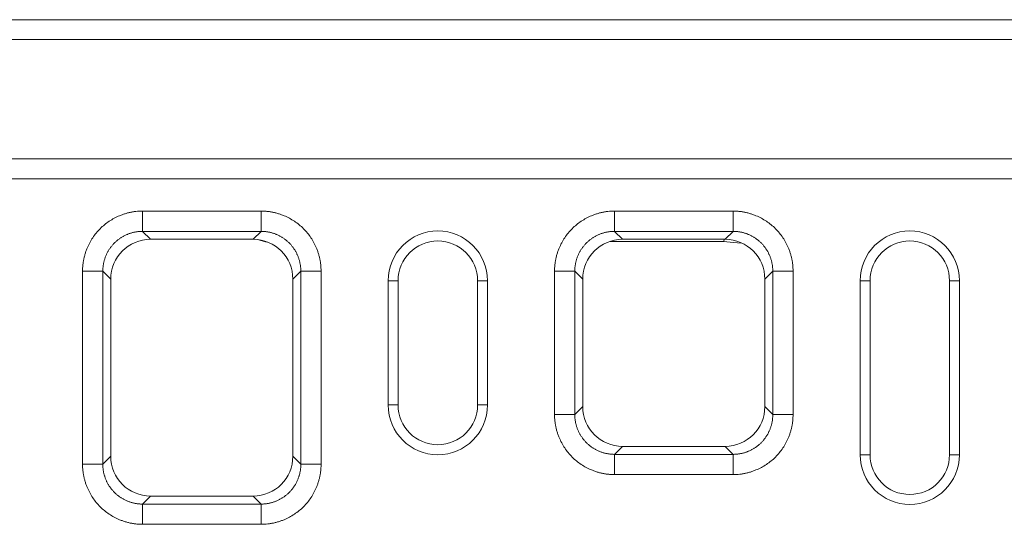
# Model space of a CAD drawing. Units: millimetres. Extents: x 69657 to 75635, y -18058 to -13822.
# Drawn here: x 71914 to 72112, y -14705 to -14603 of the extents above; entities that cross this region are included whole.
import ezdxf

# ---------------------------------------------------------------- set-up
doc = ezdxf.new("R2010")
doc.units = ezdxf.units.MM
doc.layers.add('DUENN-18', color=7, linetype='Continuous', lineweight=9)

msp = doc.modelspace()

# ---------------------------------------------------------------- linework, layer by layer
at = {"layer": 'DUENN-18'}
for p, q in [((71593.2469, -14603.028, 156.4479), (72593.2469, -14603.028, 156.4479)), ((71593.2469, -14607.028, 156.4479), (72593.2469, -14607.028, 156.4479)), ((71593.2469, -14631.028, 156.4479), (72593.2469, -14631.028, 156.4479)), ((71593.2469, -14635.028, 156.4479), (72593.2469, -14635.028, 156.4479)), ((71938.8168, -14641.528, 156.4479), (71962.6771, -14641.528, 156.4479)), ((72033.8168, -14641.528, 156.4479), (72057.6771, -14641.528, 156.4479)), ((71962.6771, -14645.599, 156.4479), (71938.8168, -14645.599, 156.4479)), ((71938.8168, -14645.599, 156.4479), (71940.4214, -14647.2037, 156.4479)), ((71961.0724, -14647.2037, 156.4479), (71962.6771, -14645.599, 156.4479)), ((72057.6771, -14645.599, 156.4479), (72033.8168, -14645.599, 156.4479)), ((72033.8168, -14645.599, 156.4479), (72035.4214, -14647.2037, 156.4479)), ((72056.0724, -14647.2037, 156.4479), (72057.6771, -14645.599, 156.4479)), ((71940.4214, -14647.2037, 156.4479), (71961.0724, -14647.2037, 156.4479)), ((72032.842, -14647.6309, 156.4479), (72055.831, -14647.6309, 156.4479)), ((72035.4214, -14647.2037, 156.4479), (72056.0724, -14647.2037, 156.4479)), ((72055.831, -14647.6309, 156.4479), (72055.9064, -14647.2037, 156.4479)), ((71926.7469, -14692.4581, 156.4479), (71926.7469, -14653.5978, 156.4479)), ((71930.818, -14653.5978, 156.4479), (71930.818, -14692.4581, 156.4479)), ((71932.4226, -14655.2024, 156.4479), (71930.818, -14653.5978, 156.4479)), ((71970.6759, -14653.5978, 156.4479), (71969.0712, -14655.2024, 156.4479)), ((71970.6759, -14692.4581, 156.4479), (71970.6759, -14653.5978, 156.4479)), ((71974.7469, -14653.5978, 156.4479), (71974.7469, -14692.4581, 156.4479)), ((72021.7469, -14682.4581, 156.4479), (72021.7469, -14653.5978, 156.4479)), ((72025.818, -14653.5978, 156.4479), (72025.818, -14682.4581, 156.4479)), ((72027.4226, -14655.2024, 156.4479), (72025.818, -14653.5978, 156.4479)), ((72065.6759, -14653.5978, 156.4479), (72064.0712, -14655.2024, 156.4479)), ((72065.6759, -14682.4581, 156.4479), (72065.6759, -14653.5978, 156.4479)), ((72069.7469, -14653.5978, 156.4479), (72069.7469, -14682.4581, 156.4479)), ((71932.4226, -14690.8535, 156.4479), (71932.4226, -14655.2024, 156.4479)), ((71969.0712, -14690.8535, 156.4479), (71969.0712, -14655.2024, 156.4479)), ((71990.2469, -14655.528, 156.4479), (71988.2469, -14655.528, 156.4479)), ((71988.2469, -14655.528, 156.4479), (71988.2469, -14680.528, 156.4479)), ((71990.2469, -14655.528, 156.4479), (71990.2469, -14680.528, 156.4479)), ((72006.2469, -14655.528, 156.4479), (72008.2469, -14655.528, 156.4479)), ((72006.2469, -14655.528, 156.4479), (72006.2469, -14680.528, 156.4479)), ((72008.2469, -14655.528, 156.4479), (72008.2469, -14680.528, 156.4479)), ((72027.4226, -14680.8535, 156.4479), (72027.4226, -14655.2024, 156.4479)), ((72064.0712, -14680.8535, 156.4479), (72064.0712, -14655.2024, 156.4479)), ((72085.2469, -14655.528, 156.4479), (72083.2469, -14655.528, 156.4479)), ((72083.2469, -14655.528, 156.4479), (72083.2469, -14690.528, 156.4479)), ((72085.2469, -14655.528, 156.4479), (72085.2469, -14690.528, 156.4479)), ((72101.2469, -14655.528, 156.4479), (72103.2469, -14655.528, 156.4479)), ((72101.2469, -14655.528, 156.4479), (72101.2469, -14690.528, 156.4479)), ((72103.2469, -14655.528, 156.4479), (72103.2469, -14690.528, 156.4479)), ((71990.2469, -14680.528, 156.4479), (71988.2469, -14680.528, 156.4479)), ((72006.2469, -14680.528, 156.4479), (72008.2469, -14680.528, 156.4479)), ((72025.818, -14682.4581, 156.4479), (72027.4226, -14680.8535, 156.4479)), ((72064.0712, -14680.8535, 156.4479), (72065.6759, -14682.4581, 156.4479)), ((72035.4214, -14688.8523, 156.4479), (72033.8168, -14690.4569, 156.4479)), ((72035.4214, -14688.8523, 156.4479), (72056.0724, -14688.8523, 156.4479)), ((72057.6771, -14690.4569, 156.4479), (72056.0724, -14688.8523, 156.4479)), ((71930.818, -14692.4581, 156.4479), (71932.4226, -14690.8535, 156.4479)), ((71969.0712, -14690.8535, 156.4479), (71970.6759, -14692.4581, 156.4479)), ((72033.8168, -14690.4569, 156.4479), (72057.6771, -14690.4569, 156.4479)), ((72085.2469, -14690.528, 156.4479), (72083.2469, -14690.528, 156.4479)), ((72101.2469, -14690.528, 156.4479), (72103.2469, -14690.528, 156.4479)), ((72057.6771, -14694.528, 156.4479), (72033.8168, -14694.528, 156.4479)), ((71940.4214, -14698.8523, 156.4479), (71938.8168, -14700.4569, 156.4479)), ((71940.4214, -14698.8523, 156.4479), (71961.0724, -14698.8523, 156.4479)), ((71962.6771, -14700.4569, 156.4479), (71961.0724, -14698.8523, 156.4479)), ((71938.8168, -14700.4569, 156.4479), (71962.6771, -14700.4569, 156.4479)), ((71962.6771, -14704.528, 156.4479), (71938.8168, -14704.528, 156.4479))]:
    msp.add_line(p, q, dxfattribs=at)
at = {"layer": 'DUENN-18', "elevation": 156.4479, "flags": 128}
msp.add_lwpolyline([(72055.831, -14647.6309), (72057.6838, -14647.8585), (72059.4597, -14647.9561)], dxfattribs=at)
at = {"layer": 'DUENN-18'}
for centre, radius, start, end in [((71998.2469, -14655.528, 156.4479), 10, 0, 180), ((72093.2469, -14655.528, 156.4479), 10, 0, 180), ((71965.2387, -14639.5927, 156.4479), 8.2716, 248.377127, 261.737962), ((71998.2469, -14655.528, 156.4479), 8, 0, 180), ((72093.2469, -14655.528, 156.4479), 8, 0, 180), ((71998.2469, -14680.528, 156.4479), 10, 180, 0), ((71998.2469, -14680.528, 156.4479), 8, 180, 0), ((72093.2469, -14690.528, 156.4479), 10, 180, 0), ((72093.2469, -14690.528, 156.4479), 8, 180, 0)]:
    msp.add_arc(centre, radius, start, end, dxfattribs=at)
for centre, major_axis in [((71940.4238, -14655.2049, 156.4479), (5.6586, -5.6586)), ((71961.07, -14655.2049, 156.4479), (-5.6586, -5.6586)), ((72035.4238, -14655.2049, 156.4479), (5.6586, -5.6586)), ((72056.07, -14655.2049, 156.4479), (-5.6586, -5.6586)), ((72035.4238, -14680.8511, 156.4479), (5.6586, 5.6586)), ((72056.07, -14680.8511, 156.4479), (-5.6586, 5.6586)), ((71940.4238, -14690.8511, 156.4479), (5.6586, 5.6586)), ((71961.07, -14690.8511, 156.4479), (-5.6586, 5.6586))]:
    msp.add_ellipse(centre, major_axis=major_axis, ratio=0.99969546, start_param=2.35634678, end_param=3.92683852, dxfattribs=at)
for points, knots in [([(71926.7469, -14653.5978, 156.4479), (71926.7474, -14653.4852, 156.4479), (71926.7484, -14653.2604, 156.4479), (71926.762, -14652.9238, 156.4479), (71926.7846, -14652.5884, 156.4479), (71926.817, -14652.2543, 156.4479), (71926.8589, -14651.9214, 156.4479), (71926.9105, -14651.5897, 156.4479), (71926.9717, -14651.2593, 156.4479), (71927.0425, -14650.9302, 156.4479), (71927.1229, -14650.6022, 156.4479), (71927.213, -14650.2756, 156.4479), (71927.3127, -14649.9501, 156.4479), (71927.422, -14649.6259, 156.4479), (71927.5409, -14649.303, 156.4479), (71927.9202, -14648.3535, 156.4479), (71928.7174, -14646.8456, 156.4479), (71930.2273, -14645.0089, 156.4479), (71932.0644, -14643.4986, 156.4479), (71933.674, -14642.6477, 156.4479), (71934.8411, -14642.1993, 156.4479), (71935.4914, -14641.9899, 156.4479), (71936.1466, -14641.8191, 156.4479), (71936.807, -14641.6867, 156.4479), (71937.4725, -14641.5936, 156.4479), (71938.143, -14641.5364, 156.4479), (71938.5918, -14641.5308, 156.4479), (71938.8168, -14641.528, 156.4479)], [0, 0, 0, 0, 0.01782996, 0.03560696, 0.05334562, 0.07106063, 0.08876677, 0.1064788, 0.12421151, 0.1419796, 0.15979772, 0.17768036, 0.19564188, 0.21369645, 0.231858, 0.25014023, 0.37564211, 0.50001194, 0.62433139, 0.74988368, 0.78631262, 0.8223174, 0.85801059, 0.89350772, 0.92892624, 0.96438439, 1, 1, 1, 1]), ([(71962.6771, -14641.528, 156.4479), (71962.7897, -14641.5285, 156.4479), (71963.0145, -14641.5294, 156.4479), (71963.3511, -14641.5431, 156.4479), (71963.6865, -14641.5656, 156.4479), (71964.0206, -14641.598, 156.4479), (71964.3535, -14641.64, 156.4479), (71964.6852, -14641.6915, 156.4479), (71965.0156, -14641.7527, 156.4479), (71965.3447, -14641.8236, 156.4479), (71965.6727, -14641.904, 156.4479), (71965.9993, -14641.9941, 156.4479), (71966.3248, -14642.0938, 156.4479), (71966.649, -14642.203, 156.4479), (71966.9719, -14642.322, 156.4479), (71967.9214, -14642.7013, 156.4479), (71969.4293, -14643.4985, 156.4479), (71971.266, -14645.0084, 156.4479), (71972.7763, -14646.8454, 156.4479), (71973.6272, -14648.455, 156.4479), (71974.0756, -14649.6222, 156.4479), (71974.285, -14650.2724, 156.4479), (71974.4558, -14650.9277, 156.4479), (71974.5882, -14651.5881, 156.4479), (71974.6813, -14652.2535, 156.4479), (71974.7385, -14652.9241, 156.4479), (71974.7441, -14653.3729, 156.4479), (71974.7469, -14653.5978, 156.4479)], [0, 0, 0, 0, 0.01782996, 0.03560696, 0.05334562, 0.07106063, 0.08876677, 0.1064788, 0.12421151, 0.1419796, 0.15979772, 0.17768036, 0.19564188, 0.21369645, 0.231858, 0.25014023, 0.37564211, 0.50001194, 0.62433139, 0.74988368, 0.78631262, 0.8223174, 0.85801059, 0.89350772, 0.92892624, 0.96438439, 1, 1, 1, 1]), ([(72021.7469, -14653.5978, 156.4479), (72021.7474, -14653.4852, 156.4479), (72021.7484, -14653.2604, 156.4479), (72021.762, -14652.9238, 156.4479), (72021.7846, -14652.5884, 156.4479), (72021.817, -14652.2543, 156.4479), (72021.8589, -14651.9214, 156.4479), (72021.9105, -14651.5897, 156.4479), (72021.9717, -14651.2593, 156.4479), (72022.0425, -14650.9302, 156.4479), (72022.1229, -14650.6022, 156.4479), (72022.213, -14650.2756, 156.4479), (72022.3127, -14649.9501, 156.4479), (72022.422, -14649.6259, 156.4479), (72022.5409, -14649.303, 156.4479), (72022.9202, -14648.3535, 156.4479), (72023.7174, -14646.8456, 156.4479), (72025.2273, -14645.0089, 156.4479), (72027.0644, -14643.4986, 156.4479), (72028.674, -14642.6477, 156.4479), (72029.8411, -14642.1993, 156.4479), (72030.4914, -14641.9899, 156.4479), (72031.1466, -14641.8191, 156.4479), (72031.807, -14641.6867, 156.4479), (72032.4725, -14641.5936, 156.4479), (72033.143, -14641.5364, 156.4479), (72033.5918, -14641.5308, 156.4479), (72033.8168, -14641.528, 156.4479)], [0, 0, 0, 0, 0.01782996, 0.03560696, 0.05334562, 0.07106063, 0.08876677, 0.1064788, 0.12421151, 0.1419796, 0.15979772, 0.17768036, 0.19564188, 0.21369645, 0.231858, 0.25014023, 0.37564211, 0.50001194, 0.62433139, 0.74988368, 0.78631262, 0.8223174, 0.85801059, 0.89350772, 0.92892624, 0.96438439, 1, 1, 1, 1]), ([(72057.6771, -14641.528, 156.4479), (72057.7897, -14641.5285, 156.4479), (72058.0145, -14641.5294, 156.4479), (72058.3511, -14641.5431, 156.4479), (72058.6865, -14641.5656, 156.4479), (72059.0206, -14641.598, 156.4479), (72059.3535, -14641.64, 156.4479), (72059.6852, -14641.6915, 156.4479), (72060.0156, -14641.7527, 156.4479), (72060.3447, -14641.8236, 156.4479), (72060.6727, -14641.904, 156.4479), (72060.9993, -14641.9941, 156.4479), (72061.3248, -14642.0938, 156.4479), (72061.649, -14642.203, 156.4479), (72061.9719, -14642.322, 156.4479), (72062.9214, -14642.7013, 156.4479), (72064.4293, -14643.4985, 156.4479), (72066.266, -14645.0084, 156.4479), (72067.7763, -14646.8454, 156.4479), (72068.6272, -14648.455, 156.4479), (72069.0756, -14649.6222, 156.4479), (72069.285, -14650.2724, 156.4479), (72069.4558, -14650.9277, 156.4479), (72069.5882, -14651.5881, 156.4479), (72069.6813, -14652.2535, 156.4479), (72069.7385, -14652.9241, 156.4479), (72069.7441, -14653.3729, 156.4479), (72069.7469, -14653.5978, 156.4479)], [0, 0, 0, 0, 0.01782996, 0.03560696, 0.05334562, 0.07106063, 0.08876677, 0.1064788, 0.12421151, 0.1419796, 0.15979772, 0.17768036, 0.19564188, 0.21369645, 0.231858, 0.25014023, 0.37564211, 0.50001194, 0.62433139, 0.74988368, 0.78631262, 0.8223174, 0.85801059, 0.89350772, 0.92892624, 0.96438439, 1, 1, 1, 1]), ([(71938.8168, -14645.599, 156.4479), (71938.7257, -14645.5999, 156.4479), (71938.5435, -14645.6017, 156.4479), (71938.2707, -14645.6162, 156.4479), (71937.9984, -14645.6393, 156.4479), (71937.7271, -14645.6718, 156.4479), (71937.4571, -14645.7136, 156.4479), (71937.1887, -14645.7646, 156.4479), (71936.9222, -14645.8247, 156.4479), (71936.6579, -14645.8939, 156.4479), (71936.3961, -14645.972, 156.4479), (71936.1371, -14646.0591, 156.4479), (71935.8813, -14646.1549, 156.4479), (71935.6289, -14646.2594, 156.4479), (71935.3802, -14646.3725, 156.4479), (71935.1355, -14646.494, 156.4479), (71934.8951, -14646.6238, 156.4479), (71934.6593, -14646.7617, 156.4479), (71934.4284, -14646.9076, 156.4479), (71934.2025, -14647.0613, 156.4479), (71933.9821, -14647.2226, 156.4479), (71933.7672, -14647.3913, 156.4479), (71933.5583, -14647.5673, 156.4479), (71933.3555, -14647.7503, 156.4479), (71933.1591, -14647.9401, 156.4479), (71932.9692, -14648.1366, 156.4479), (71932.7862, -14648.3394, 156.4479), (71932.6102, -14648.5483, 156.4479), (71932.4415, -14648.7631, 156.4479), (71932.2802, -14648.9836, 156.4479), (71932.1265, -14649.2094, 156.4479), (71931.9806, -14649.4404, 156.4479), (71931.8427, -14649.6762, 156.4479), (71931.7129, -14649.9166, 156.4479), (71931.5914, -14650.1613, 156.4479), (71931.4784, -14650.4099, 156.4479), (71931.3738, -14650.6624, 156.4479), (71931.278, -14650.9182, 156.4479), (71931.191, -14651.1771, 156.4479), (71931.1128, -14651.4389, 156.4479), (71931.0436, -14651.7032, 156.4479), (71930.9835, -14651.9698, 156.4479), (71930.9326, -14652.2382, 156.4479), (71930.8908, -14652.5082, 156.4479), (71930.8582, -14652.7795, 156.4479), (71930.8351, -14653.0517, 156.4479), (71930.8206, -14653.3246, 156.4479), (71930.8189, -14653.5067, 156.4479), (71930.818, -14653.5978, 156.4479)], [0, 0, 0, 0, 0.02174387, 0.04348711, 0.06522974, 0.0869718, 0.10871331, 0.13045431, 0.15219482, 0.17393487, 0.19567449, 0.21741371, 0.23915255, 0.26089105, 0.28262923, 0.30436713, 0.32610476, 0.34784217, 0.36957938, 0.39131641, 0.4130533, 0.43479008, 0.45652677, 0.4782634, 0.5, 0.5217366, 0.54347323, 0.56520992, 0.5869467, 0.60868359, 0.63042062, 0.65215783, 0.67389524, 0.69563287, 0.71737077, 0.73910895, 0.76084745, 0.78258629, 0.80432551, 0.82606513, 0.84780518, 0.86954569, 0.89128669, 0.9130282, 0.93477026, 0.95651289, 0.97825613, 1, 1, 1, 1]), ([(71970.6759, -14653.5978, 156.4479), (71970.675, -14653.5068, 156.4479), (71970.6732, -14653.3246, 156.4479), (71970.6587, -14653.0518, 156.4479), (71970.6356, -14652.7795, 156.4479), (71970.6031, -14652.5083, 156.4479), (71970.5613, -14652.2383, 156.4479), (71970.5103, -14651.9698, 156.4479), (71970.4502, -14651.7033, 156.4479), (71970.3811, -14651.439, 156.4479), (71970.3029, -14651.1773, 156.4479), (71970.2159, -14650.9183, 156.4479), (71970.12, -14650.6625, 156.4479), (71970.0155, -14650.4101, 156.4479), (71969.9025, -14650.1614, 156.4479), (71969.781, -14649.9167, 156.4479), (71969.6512, -14649.6763, 156.4479), (71969.5133, -14649.4405, 156.4479), (71969.3674, -14649.2096, 156.4479), (71969.2137, -14648.9837, 156.4479), (71969.0524, -14648.7633, 156.4479), (71968.8837, -14648.5484, 156.4479), (71968.7077, -14648.3395, 156.4479), (71968.5247, -14648.1367, 156.4479), (71968.3349, -14647.9403, 156.4479), (71968.1385, -14647.7504, 156.4479), (71967.9357, -14647.5674, 156.4479), (71967.7267, -14647.3914, 156.4479), (71967.5119, -14647.2227, 156.4479), (71967.2915, -14647.0614, 156.4479), (71967.0656, -14646.9077, 156.4479), (71966.8347, -14646.7618, 156.4479), (71966.5988, -14646.6239, 156.4479), (71966.3585, -14646.4941, 156.4479), (71966.1138, -14646.3726, 156.4479), (71965.8651, -14646.2595, 156.4479), (71965.6127, -14646.155, 156.4479), (71965.3568, -14646.0591, 156.4479), (71965.0979, -14645.9721, 156.4479), (71964.8361, -14645.8939, 156.4479), (71964.5717, -14645.8247, 156.4479), (71964.3052, -14645.7646, 156.4479), (71964.0368, -14645.7136, 156.4479), (71963.7668, -14645.6719, 156.4479), (71963.4955, -14645.6393, 156.4479), (71963.2232, -14645.6162, 156.4479), (71962.9503, -14645.6017, 156.4479), (71962.7681, -14645.5999, 156.4479), (71962.6771, -14645.599, 156.4479)], [0, 0, 0, 0, 0.02174256, 0.04348455, 0.065226, 0.08696693, 0.10870737, 0.13044735, 0.1521869, 0.17392605, 0.19566482, 0.21740326, 0.23914137, 0.26087921, 0.28261678, 0.30435412, 0.32609127, 0.34782824, 0.36956506, 0.39130178, 0.41303841, 0.43477498, 0.45651152, 0.47824807, 0.49998464, 0.52172127, 0.54345799, 0.56519483, 0.5869318, 0.60866895, 0.63040631, 0.65214389, 0.67388173, 0.69561986, 0.71735831, 0.7390971, 0.76083627, 0.78257584, 0.80431584, 0.8260563, 0.84779725, 0.86953872, 0.89128073, 0.91302332, 0.93476651, 0.95651034, 0.97825482, 1, 1, 1, 1]), ([(72033.8168, -14645.599, 156.4479), (72033.7257, -14645.5999, 156.4479), (72033.5435, -14645.6017, 156.4479), (72033.2707, -14645.6162, 156.4479), (72032.9984, -14645.6393, 156.4479), (72032.7271, -14645.6718, 156.4479), (72032.4571, -14645.7136, 156.4479), (72032.1887, -14645.7646, 156.4479), (72031.9222, -14645.8247, 156.4479), (72031.6579, -14645.8939, 156.4479), (72031.3961, -14645.972, 156.4479), (72031.1371, -14646.0591, 156.4479), (72030.8813, -14646.1549, 156.4479), (72030.6289, -14646.2594, 156.4479), (72030.3802, -14646.3725, 156.4479), (72030.1355, -14646.494, 156.4479), (72029.8951, -14646.6238, 156.4479), (72029.6593, -14646.7617, 156.4479), (72029.4284, -14646.9076, 156.4479), (72029.2025, -14647.0613, 156.4479), (72028.9821, -14647.2226, 156.4479), (72028.7672, -14647.3913, 156.4479), (72028.5583, -14647.5673, 156.4479), (72028.3555, -14647.7503, 156.4479), (72028.1591, -14647.9401, 156.4479), (72027.9692, -14648.1366, 156.4479), (72027.7862, -14648.3394, 156.4479), (72027.6102, -14648.5483, 156.4479), (72027.4415, -14648.7631, 156.4479), (72027.2802, -14648.9836, 156.4479), (72027.1265, -14649.2094, 156.4479), (72026.9806, -14649.4404, 156.4479), (72026.8427, -14649.6762, 156.4479), (72026.7129, -14649.9166, 156.4479), (72026.5914, -14650.1613, 156.4479), (72026.4784, -14650.4099, 156.4479), (72026.3738, -14650.6624, 156.4479), (72026.278, -14650.9182, 156.4479), (72026.191, -14651.1771, 156.4479), (72026.1128, -14651.4389, 156.4479), (72026.0436, -14651.7032, 156.4479), (72025.9835, -14651.9698, 156.4479), (72025.9326, -14652.2382, 156.4479), (72025.8908, -14652.5082, 156.4479), (72025.8582, -14652.7795, 156.4479), (72025.8351, -14653.0517, 156.4479), (72025.8206, -14653.3246, 156.4479), (72025.8189, -14653.5067, 156.4479), (72025.818, -14653.5978, 156.4479)], [0, 0, 0, 0, 0.021743869, 0.043487106, 0.06522974, 0.0869718, 0.108713315, 0.130454312, 0.152194821, 0.173934871, 0.195674489, 0.217413706, 0.23915255, 0.260891048, 0.282629231, 0.304367126, 0.326104763, 0.347842171, 0.369579377, 0.391316411, 0.413053301, 0.434790076, 0.456526765, 0.478263397, 0.5, 0.521736603, 0.543473235, 0.565209924, 0.586946699, 0.608683589, 0.630420623, 0.652157829, 0.673895237, 0.695632874, 0.717370769, 0.739108952, 0.76084745, 0.782586294, 0.804325511, 0.826065129, 0.847805179, 0.869545688, 0.891286685, 0.9130282, 0.93477026, 0.956512894, 0.978256131, 1, 1, 1, 1]), ([(72065.6759, -14653.5978, 156.4479), (72065.675, -14653.5068, 156.4479), (72065.6732, -14653.3246, 156.4479), (72065.6587, -14653.0518, 156.4479), (72065.6356, -14652.7795, 156.4479), (72065.6031, -14652.5083, 156.4479), (72065.5613, -14652.2383, 156.4479), (72065.5103, -14651.9698, 156.4479), (72065.4502, -14651.7033, 156.4479), (72065.3811, -14651.439, 156.4479), (72065.3029, -14651.1773, 156.4479), (72065.2159, -14650.9183, 156.4479), (72065.12, -14650.6625, 156.4479), (72065.0155, -14650.4101, 156.4479), (72064.9025, -14650.1614, 156.4479), (72064.781, -14649.9167, 156.4479), (72064.6512, -14649.6763, 156.4479), (72064.5133, -14649.4405, 156.4479), (72064.3674, -14649.2096, 156.4479), (72064.2137, -14648.9837, 156.4479), (72064.0524, -14648.7633, 156.4479), (72063.8837, -14648.5484, 156.4479), (72063.7077, -14648.3395, 156.4479), (72063.5247, -14648.1367, 156.4479), (72063.3349, -14647.9403, 156.4479), (72063.1385, -14647.7504, 156.4479), (72062.9357, -14647.5674, 156.4479), (72062.7267, -14647.3914, 156.4479), (72062.5119, -14647.2227, 156.4479), (72062.2915, -14647.0614, 156.4479), (72062.0656, -14646.9077, 156.4479), (72061.8347, -14646.7618, 156.4479), (72061.5988, -14646.6239, 156.4479), (72061.3585, -14646.4941, 156.4479), (72061.1138, -14646.3726, 156.4479), (72060.8651, -14646.2595, 156.4479), (72060.6127, -14646.155, 156.4479), (72060.3568, -14646.0591, 156.4479), (72060.0979, -14645.9721, 156.4479), (72059.8361, -14645.8939, 156.4479), (72059.5717, -14645.8247, 156.4479), (72059.3052, -14645.7646, 156.4479), (72059.0368, -14645.7136, 156.4479), (72058.7668, -14645.6719, 156.4479), (72058.4955, -14645.6393, 156.4479), (72058.2232, -14645.6162, 156.4479), (72057.9503, -14645.6017, 156.4479), (72057.7681, -14645.5999, 156.4479), (72057.6771, -14645.599, 156.4479)], [0, 0, 0, 0, 0.02174256, 0.04348455, 0.065226, 0.08696693, 0.10870737, 0.13044735, 0.1521869, 0.17392605, 0.19566482, 0.21740326, 0.23914137, 0.26087921, 0.28261678, 0.30435412, 0.32609127, 0.34782824, 0.36956506, 0.39130178, 0.41303841, 0.43477498, 0.45651152, 0.47824807, 0.49998464, 0.52172127, 0.54345799, 0.56519483, 0.5869318, 0.60866895, 0.63040631, 0.65214389, 0.67388173, 0.69561986, 0.71735831, 0.7390971, 0.76083627, 0.78257584, 0.80431584, 0.8260563, 0.84779725, 0.86953872, 0.89128073, 0.91302332, 0.93476651, 0.95651034, 0.97825482, 1, 1, 1, 1]), ([(72033.8168, -14694.528, 156.4479), (72033.7042, -14694.5275, 156.4479), (72033.4793, -14694.5265, 156.4479), (72033.1427, -14694.5129, 156.4479), (72032.8073, -14694.4903, 156.4479), (72032.4732, -14694.4579, 156.4479), (72032.1403, -14694.416, 156.4479), (72031.8087, -14694.3644, 156.4479), (72031.4783, -14694.3032, 156.4479), (72031.1491, -14694.2324, 156.4479), (72030.8212, -14694.1519, 156.4479), (72030.4945, -14694.0619, 156.4479), (72030.1691, -14693.9622, 156.4479), (72029.8449, -14693.8529, 156.4479), (72029.5219, -14693.734, 156.4479), (72028.5724, -14693.3547, 156.4479), (72027.0646, -14692.5575, 156.4479), (72025.2278, -14691.0476, 156.4479), (72023.7175, -14689.2105, 156.4479), (72022.8666, -14687.6009, 156.4479), (72022.4182, -14686.4338, 156.4479), (72022.2088, -14685.7835, 156.4479), (72022.038, -14685.1283, 156.4479), (72021.9056, -14684.4679, 156.4479), (72021.8125, -14683.8024, 156.4479), (72021.7553, -14683.1319, 156.4479), (72021.7497, -14682.6831, 156.4479), (72021.7469, -14682.4581, 156.4479)], [0, 0, 0, 0, 0.017829959, 0.035606963, 0.05334562, 0.071060634, 0.088766766, 0.1064788, 0.124211506, 0.141979602, 0.159797718, 0.177680361, 0.195641883, 0.213696446, 0.231857995, 0.250140232, 0.375642114, 0.500011943, 0.624331385, 0.749883677, 0.786312615, 0.822317395, 0.858010586, 0.893507718, 0.928926242, 0.96438439, 1, 1, 1, 1]), ([(72025.818, -14682.4581, 156.4479), (72025.8189, -14682.5492, 156.4479), (72025.8206, -14682.7313, 156.4479), (72025.8351, -14683.0042, 156.4479), (72025.8582, -14683.2765, 156.4479), (72025.8908, -14683.5478, 156.4479), (72025.9326, -14683.8178, 156.4479), (72025.9835, -14684.0862, 156.4479), (72026.0436, -14684.3527, 156.4479), (72026.1128, -14684.617, 156.4479), (72026.191, -14684.8788, 156.4479), (72026.278, -14685.1378, 156.4479), (72026.3738, -14685.3936, 156.4479), (72026.4784, -14685.646, 156.4479), (72026.5914, -14685.8947, 156.4479), (72026.7129, -14686.1394, 156.4479), (72026.8427, -14686.3798, 156.4479), (72026.9806, -14686.6156, 156.4479), (72027.1265, -14686.8465, 156.4479), (72027.2802, -14687.0724, 156.4479), (72027.4415, -14687.2928, 156.4479), (72027.6102, -14687.5077, 156.4479), (72027.7862, -14687.7166, 156.4479), (72027.9692, -14687.9194, 156.4479), (72028.1591, -14688.1158, 156.4479), (72028.3555, -14688.3056, 156.4479), (72028.5583, -14688.4887, 156.4479), (72028.7672, -14688.6646, 156.4479), (72028.9821, -14688.8334, 156.4479), (72029.2025, -14688.9947, 156.4479), (72029.4284, -14689.1484, 156.4479), (72029.6593, -14689.2943, 156.4479), (72029.8951, -14689.4322, 156.4479), (72030.1355, -14689.562, 156.4479), (72030.3802, -14689.6835, 156.4479), (72030.6289, -14689.7965, 156.4479), (72030.8813, -14689.9011, 156.4479), (72031.1371, -14689.9969, 156.4479), (72031.3961, -14690.0839, 156.4479), (72031.6579, -14690.1621, 156.4479), (72031.9222, -14690.2313, 156.4479), (72032.1887, -14690.2914, 156.4479), (72032.4571, -14690.3423, 156.4479), (72032.7271, -14690.3841, 156.4479), (72032.9984, -14690.4167, 156.4479), (72033.2707, -14690.4398, 156.4479), (72033.5435, -14690.4543, 156.4479), (72033.7257, -14690.456, 156.4479), (72033.8168, -14690.4569, 156.4479)], [0, 0, 0, 0, 0.021743869, 0.043487106, 0.06522974, 0.0869718, 0.108713315, 0.130454312, 0.152194821, 0.173934871, 0.195674489, 0.217413706, 0.23915255, 0.260891048, 0.282629231, 0.304367126, 0.326104763, 0.347842171, 0.369579377, 0.391316411, 0.413053301, 0.434790076, 0.456526765, 0.478263397, 0.5, 0.521736603, 0.543473235, 0.565209924, 0.586946699, 0.608683589, 0.630420623, 0.652157829, 0.673895237, 0.695632874, 0.717370769, 0.739108952, 0.76084745, 0.782586294, 0.804325511, 0.826065129, 0.847805179, 0.869545688, 0.891286685, 0.9130282, 0.93477026, 0.956512894, 0.978256131, 1, 1, 1, 1]), ([(72069.7469, -14682.4581, 156.4479), (72069.7464, -14682.5707, 156.4479), (72069.7455, -14682.7956, 156.4479), (72069.7318, -14683.1322, 156.4479), (72069.7093, -14683.4675, 156.4479), (72069.6769, -14683.8017, 156.4479), (72069.6349, -14684.1346, 156.4479), (72069.5833, -14684.4662, 156.4479), (72069.5221, -14684.7966, 156.4479), (72069.4513, -14685.1258, 156.4479), (72069.3709, -14685.4537, 156.4479), (72069.2808, -14685.7804, 156.4479), (72069.1811, -14686.1058, 156.4479), (72069.0718, -14686.43, 156.4479), (72068.9529, -14686.753, 156.4479), (72068.5736, -14687.7025, 156.4479), (72067.7764, -14689.2103, 156.4479), (72066.2665, -14691.0471, 156.4479), (72064.4295, -14692.5574, 156.4479), (72062.8199, -14693.4083, 156.4479), (72061.6527, -14693.8567, 156.4479), (72061.0025, -14694.0661, 156.4479), (72060.3472, -14694.2369, 156.4479), (72059.6868, -14694.3693, 156.4479), (72059.0213, -14694.4623, 156.4479), (72058.3508, -14694.5196, 156.4479), (72057.902, -14694.5252, 156.4479), (72057.6771, -14694.528, 156.4479)], [0, 0, 0, 0, 0.01782996, 0.03560696, 0.05334562, 0.07106063, 0.08876677, 0.1064788, 0.12421151, 0.1419796, 0.15979772, 0.17768036, 0.19564188, 0.21369645, 0.231858, 0.25014023, 0.37564211, 0.50001194, 0.62433139, 0.74988368, 0.78631262, 0.8223174, 0.85801059, 0.89350772, 0.92892624, 0.96438439, 1, 1, 1, 1]), ([(72057.6771, -14690.4569, 156.4479), (72057.7681, -14690.456, 156.4479), (72057.9503, -14690.4543, 156.4479), (72058.2232, -14690.4398, 156.4479), (72058.4955, -14690.4167, 156.4479), (72058.7668, -14690.3841, 156.4479), (72059.0368, -14690.3423, 156.4479), (72059.3052, -14690.2913, 156.4479), (72059.5717, -14690.2312, 156.4479), (72059.8361, -14690.1621, 156.4479), (72060.0979, -14690.0839, 156.4479), (72060.3568, -14689.9968, 156.4479), (72060.6127, -14689.901, 156.4479), (72060.8651, -14689.7965, 156.4479), (72061.1138, -14689.6834, 156.4479), (72061.3585, -14689.5619, 156.4479), (72061.5988, -14689.4321, 156.4479), (72061.8347, -14689.2942, 156.4479), (72062.0656, -14689.1483, 156.4479), (72062.2915, -14688.9946, 156.4479), (72062.5119, -14688.8333, 156.4479), (72062.7267, -14688.6645, 156.4479), (72062.9357, -14688.4885, 156.4479), (72063.1385, -14688.3055, 156.4479), (72063.3349, -14688.1157, 156.4479), (72063.5247, -14687.9192, 156.4479), (72063.7077, -14687.7164, 156.4479), (72063.8837, -14687.5075, 156.4479), (72064.0524, -14687.2927, 156.4479), (72064.2137, -14687.0722, 156.4479), (72064.3674, -14686.8464, 156.4479), (72064.5133, -14686.6154, 156.4479), (72064.6512, -14686.3796, 156.4479), (72064.781, -14686.1392, 156.4479), (72064.9025, -14685.8946, 156.4479), (72065.0155, -14685.6459, 156.4479), (72065.12, -14685.3935, 156.4479), (72065.2159, -14685.1376, 156.4479), (72065.3029, -14684.8787, 156.4479), (72065.3811, -14684.6169, 156.4479), (72065.4502, -14684.3526, 156.4479), (72065.5103, -14684.0861, 156.4479), (72065.5613, -14683.8177, 156.4479), (72065.6031, -14683.5477, 156.4479), (72065.6356, -14683.2764, 156.4479), (72065.6587, -14683.0042, 156.4479), (72065.6732, -14682.7313, 156.4479), (72065.675, -14682.5492, 156.4479), (72065.6759, -14682.4581, 156.4479)], [0, 0, 0, 0, 0.02174518, 0.04348966, 0.06523349, 0.08697668, 0.10871927, 0.13046128, 0.15220275, 0.1739437, 0.19568416, 0.21742416, 0.23916373, 0.2609029, 0.28264169, 0.30438014, 0.32611827, 0.34785611, 0.36959369, 0.39133105, 0.4130682, 0.43480517, 0.45654201, 0.47827873, 0.50001536, 0.52175193, 0.54348848, 0.56522502, 0.58696159, 0.60869822, 0.63043494, 0.65217176, 0.67390873, 0.69564588, 0.71738322, 0.73912079, 0.76085863, 0.78259674, 0.80433518, 0.82607395, 0.8478131, 0.86955265, 0.89129263, 0.91303307, 0.934774, 0.95651545, 0.97825744, 1, 1, 1, 1]), ([(71938.8168, -14704.528, 156.4479), (71938.7042, -14704.5275, 156.4479), (71938.4793, -14704.5265, 156.4479), (71938.1427, -14704.5129, 156.4479), (71937.8073, -14704.4903, 156.4479), (71937.4732, -14704.4579, 156.4479), (71937.1403, -14704.416, 156.4479), (71936.8087, -14704.3644, 156.4479), (71936.4783, -14704.3032, 156.4479), (71936.1491, -14704.2324, 156.4479), (71935.8212, -14704.1519, 156.4479), (71935.4945, -14704.0619, 156.4479), (71935.1691, -14703.9622, 156.4479), (71934.8449, -14703.8529, 156.4479), (71934.5219, -14703.734, 156.4479), (71933.5724, -14703.3547, 156.4479), (71932.0646, -14702.5575, 156.4479), (71930.2278, -14701.0476, 156.4479), (71928.7175, -14699.2105, 156.4479), (71927.8666, -14697.6009, 156.4479), (71927.4182, -14696.4338, 156.4479), (71927.2088, -14695.7835, 156.4479), (71927.038, -14695.1283, 156.4479), (71926.9056, -14694.4679, 156.4479), (71926.8125, -14693.8024, 156.4479), (71926.7553, -14693.1319, 156.4479), (71926.7497, -14692.6831, 156.4479), (71926.7469, -14692.4581, 156.4479)], [0, 0, 0, 0, 0.01782996, 0.03560696, 0.05334562, 0.07106063, 0.08876677, 0.1064788, 0.12421151, 0.1419796, 0.15979772, 0.17768036, 0.19564188, 0.21369645, 0.231858, 0.25014023, 0.37564211, 0.50001194, 0.62433139, 0.74988368, 0.78631262, 0.8223174, 0.85801059, 0.89350772, 0.92892624, 0.96438439, 1, 1, 1, 1]), ([(71930.818, -14692.4581, 156.4479), (71930.8189, -14692.5492, 156.4479), (71930.8206, -14692.7313, 156.4479), (71930.8351, -14693.0042, 156.4479), (71930.8582, -14693.2765, 156.4479), (71930.8908, -14693.5478, 156.4479), (71930.9326, -14693.8178, 156.4479), (71930.9835, -14694.0862, 156.4479), (71931.0436, -14694.3527, 156.4479), (71931.1128, -14694.617, 156.4479), (71931.191, -14694.8788, 156.4479), (71931.278, -14695.1378, 156.4479), (71931.3738, -14695.3936, 156.4479), (71931.4784, -14695.646, 156.4479), (71931.5914, -14695.8947, 156.4479), (71931.7129, -14696.1394, 156.4479), (71931.8427, -14696.3798, 156.4479), (71931.9806, -14696.6156, 156.4479), (71932.1265, -14696.8465, 156.4479), (71932.2802, -14697.0724, 156.4479), (71932.4415, -14697.2928, 156.4479), (71932.6102, -14697.5077, 156.4479), (71932.7862, -14697.7166, 156.4479), (71932.9692, -14697.9194, 156.4479), (71933.1591, -14698.1158, 156.4479), (71933.3555, -14698.3056, 156.4479), (71933.5583, -14698.4887, 156.4479), (71933.7672, -14698.6646, 156.4479), (71933.9821, -14698.8334, 156.4479), (71934.2025, -14698.9947, 156.4479), (71934.4284, -14699.1484, 156.4479), (71934.6593, -14699.2943, 156.4479), (71934.8951, -14699.4322, 156.4479), (71935.1355, -14699.562, 156.4479), (71935.3802, -14699.6835, 156.4479), (71935.6289, -14699.7965, 156.4479), (71935.8813, -14699.9011, 156.4479), (71936.1371, -14699.9969, 156.4479), (71936.3961, -14700.0839, 156.4479), (71936.6579, -14700.1621, 156.4479), (71936.9222, -14700.2313, 156.4479), (71937.1887, -14700.2914, 156.4479), (71937.4571, -14700.3423, 156.4479), (71937.7271, -14700.3841, 156.4479), (71937.9984, -14700.4167, 156.4479), (71938.2707, -14700.4398, 156.4479), (71938.5435, -14700.4543, 156.4479), (71938.7257, -14700.456, 156.4479), (71938.8168, -14700.4569, 156.4479)], [0, 0, 0, 0, 0.02174387, 0.04348711, 0.06522974, 0.0869718, 0.10871331, 0.13045431, 0.15219482, 0.17393487, 0.19567449, 0.21741371, 0.23915255, 0.26089105, 0.28262923, 0.30436713, 0.32610476, 0.34784217, 0.36957938, 0.39131641, 0.4130533, 0.43479008, 0.45652677, 0.4782634, 0.5, 0.5217366, 0.54347323, 0.56520992, 0.5869467, 0.60868359, 0.63042062, 0.65215783, 0.67389524, 0.69563287, 0.71737077, 0.73910895, 0.76084745, 0.78258629, 0.80432551, 0.82606513, 0.84780518, 0.86954569, 0.89128669, 0.9130282, 0.93477026, 0.95651289, 0.97825613, 1, 1, 1, 1]), ([(71974.7469, -14692.4581, 156.4479), (71974.7464, -14692.5707, 156.4479), (71974.7455, -14692.7956, 156.4479), (71974.7318, -14693.1322, 156.4479), (71974.7093, -14693.4675, 156.4479), (71974.6769, -14693.8017, 156.4479), (71974.6349, -14694.1346, 156.4479), (71974.5833, -14694.4662, 156.4479), (71974.5221, -14694.7966, 156.4479), (71974.4513, -14695.1258, 156.4479), (71974.3709, -14695.4537, 156.4479), (71974.2808, -14695.7804, 156.4479), (71974.1811, -14696.1058, 156.4479), (71974.0718, -14696.43, 156.4479), (71973.9529, -14696.753, 156.4479), (71973.5736, -14697.7025, 156.4479), (71972.7764, -14699.2103, 156.4479), (71971.2665, -14701.0471, 156.4479), (71969.4295, -14702.5574, 156.4479), (71967.8199, -14703.4083, 156.4479), (71966.6527, -14703.8567, 156.4479), (71966.0025, -14704.0661, 156.4479), (71965.3472, -14704.2369, 156.4479), (71964.6868, -14704.3693, 156.4479), (71964.0213, -14704.4623, 156.4479), (71963.3508, -14704.5196, 156.4479), (71962.902, -14704.5252, 156.4479), (71962.6771, -14704.528, 156.4479)], [0, 0, 0, 0, 0.01782996, 0.03560696, 0.05334562, 0.07106063, 0.08876677, 0.1064788, 0.12421151, 0.1419796, 0.15979772, 0.17768036, 0.19564188, 0.21369645, 0.231858, 0.25014023, 0.37564211, 0.50001194, 0.62433139, 0.74988368, 0.78631262, 0.8223174, 0.85801059, 0.89350772, 0.92892624, 0.96438439, 1, 1, 1, 1]), ([(71962.6771, -14700.4569, 156.4479), (71962.7681, -14700.456, 156.4479), (71962.9503, -14700.4543, 156.4479), (71963.2232, -14700.4398, 156.4479), (71963.4955, -14700.4167, 156.4479), (71963.7668, -14700.3841, 156.4479), (71964.0368, -14700.3423, 156.4479), (71964.3052, -14700.2913, 156.4479), (71964.5717, -14700.2312, 156.4479), (71964.8361, -14700.1621, 156.4479), (71965.0979, -14700.0839, 156.4479), (71965.3568, -14699.9968, 156.4479), (71965.6127, -14699.901, 156.4479), (71965.8651, -14699.7965, 156.4479), (71966.1138, -14699.6834, 156.4479), (71966.3585, -14699.5619, 156.4479), (71966.5988, -14699.4321, 156.4479), (71966.8347, -14699.2942, 156.4479), (71967.0656, -14699.1483, 156.4479), (71967.2915, -14698.9946, 156.4479), (71967.5119, -14698.8333, 156.4479), (71967.7267, -14698.6645, 156.4479), (71967.9357, -14698.4885, 156.4479), (71968.1385, -14698.3055, 156.4479), (71968.3349, -14698.1157, 156.4479), (71968.5247, -14697.9192, 156.4479), (71968.7077, -14697.7164, 156.4479), (71968.8837, -14697.5075, 156.4479), (71969.0524, -14697.2927, 156.4479), (71969.2137, -14697.0722, 156.4479), (71969.3674, -14696.8464, 156.4479), (71969.5133, -14696.6154, 156.4479), (71969.6512, -14696.3796, 156.4479), (71969.781, -14696.1392, 156.4479), (71969.9025, -14695.8946, 156.4479), (71970.0155, -14695.6459, 156.4479), (71970.12, -14695.3935, 156.4479), (71970.2159, -14695.1376, 156.4479), (71970.3029, -14694.8787, 156.4479), (71970.3811, -14694.6169, 156.4479), (71970.4502, -14694.3526, 156.4479), (71970.5103, -14694.0861, 156.4479), (71970.5613, -14693.8177, 156.4479), (71970.6031, -14693.5477, 156.4479), (71970.6356, -14693.2764, 156.4479), (71970.6587, -14693.0042, 156.4479), (71970.6732, -14692.7313, 156.4479), (71970.675, -14692.5492, 156.4479), (71970.6759, -14692.4581, 156.4479)], [0, 0, 0, 0, 0.02174518, 0.04348966, 0.06523349, 0.08697668, 0.10871927, 0.13046128, 0.15220275, 0.1739437, 0.19568416, 0.21742416, 0.23916373, 0.2609029, 0.28264169, 0.30438014, 0.32611827, 0.34785611, 0.36959369, 0.39133105, 0.4130682, 0.43480517, 0.45654201, 0.47827873, 0.50001536, 0.52175193, 0.54348848, 0.56522502, 0.58696159, 0.60869822, 0.63043494, 0.65217176, 0.67390873, 0.69564588, 0.71738322, 0.73912079, 0.76085863, 0.78259674, 0.80433518, 0.82607395, 0.8478131, 0.86955265, 0.89129263, 0.91303307, 0.934774, 0.95651545, 0.97825744, 1, 1, 1, 1])]:
    msp.add_open_spline(points, degree=3, knots=knots, dxfattribs=at)
for points in [[(71938.8168, -14645.599, 156.4479), (71938.8168, -14644.242, 156.4479), (71938.8168, -14642.885, 156.4479), (71938.8168, -14641.528, 156.4479)], [(71962.6771, -14641.528, 156.4479), (71962.6771, -14642.885, 156.4479), (71962.6771, -14644.242, 156.4479), (71962.6771, -14645.599, 156.4479)], [(72033.8168, -14645.599, 156.4479), (72033.8168, -14644.242, 156.4479), (72033.8168, -14642.885, 156.4479), (72033.8168, -14641.528, 156.4479)], [(72057.6771, -14641.528, 156.4479), (72057.6771, -14642.885, 156.4479), (72057.6771, -14644.242, 156.4479), (72057.6771, -14645.599, 156.4479)], [(71930.818, -14653.5978, 156.4479), (71929.461, -14653.5978, 156.4479), (71928.1039, -14653.5978, 156.4479), (71926.7469, -14653.5978, 156.4479)], [(71974.7469, -14653.5978, 156.4479), (71973.3899, -14653.5978, 156.4479), (71972.0329, -14653.5978, 156.4479), (71970.6759, -14653.5978, 156.4479)], [(72025.818, -14653.5978, 156.4479), (72024.461, -14653.5978, 156.4479), (72023.1039, -14653.5978, 156.4479), (72021.7469, -14653.5978, 156.4479)], [(72069.7469, -14653.5978, 156.4479), (72068.3899, -14653.5978, 156.4479), (72067.0329, -14653.5978, 156.4479), (72065.6759, -14653.5978, 156.4479)], [(72025.818, -14682.4581, 156.4479), (72024.461, -14682.4581, 156.4479), (72023.1039, -14682.4581, 156.4479), (72021.7469, -14682.4581, 156.4479)], [(72069.7469, -14682.4581, 156.4479), (72068.3899, -14682.4581, 156.4479), (72067.0329, -14682.4581, 156.4479), (72065.6759, -14682.4581, 156.4479)], [(72033.8168, -14690.4569, 156.4479), (72033.8168, -14691.8139, 156.4479), (72033.8168, -14693.171, 156.4479), (72033.8168, -14694.528, 156.4479)], [(72057.6771, -14694.528, 156.4479), (72057.6771, -14693.171, 156.4479), (72057.6771, -14691.8139, 156.4479), (72057.6771, -14690.4569, 156.4479)], [(71930.818, -14692.4581, 156.4479), (71929.461, -14692.4581, 156.4479), (71928.1039, -14692.4581, 156.4479), (71926.7469, -14692.4581, 156.4479)], [(71974.7469, -14692.4581, 156.4479), (71973.3899, -14692.4581, 156.4479), (71972.0329, -14692.4581, 156.4479), (71970.6759, -14692.4581, 156.4479)], [(71938.8168, -14700.4569, 156.4479), (71938.8168, -14701.8139, 156.4479), (71938.8168, -14703.171, 156.4479), (71938.8168, -14704.528, 156.4479)], [(71962.6771, -14704.528, 156.4479), (71962.6771, -14703.171, 156.4479), (71962.6771, -14701.8139, 156.4479), (71962.6771, -14700.4569, 156.4479)]]:
    msp.add_open_spline(points, degree=3, dxfattribs=at)

doc.saveas('drawing.dxf')
